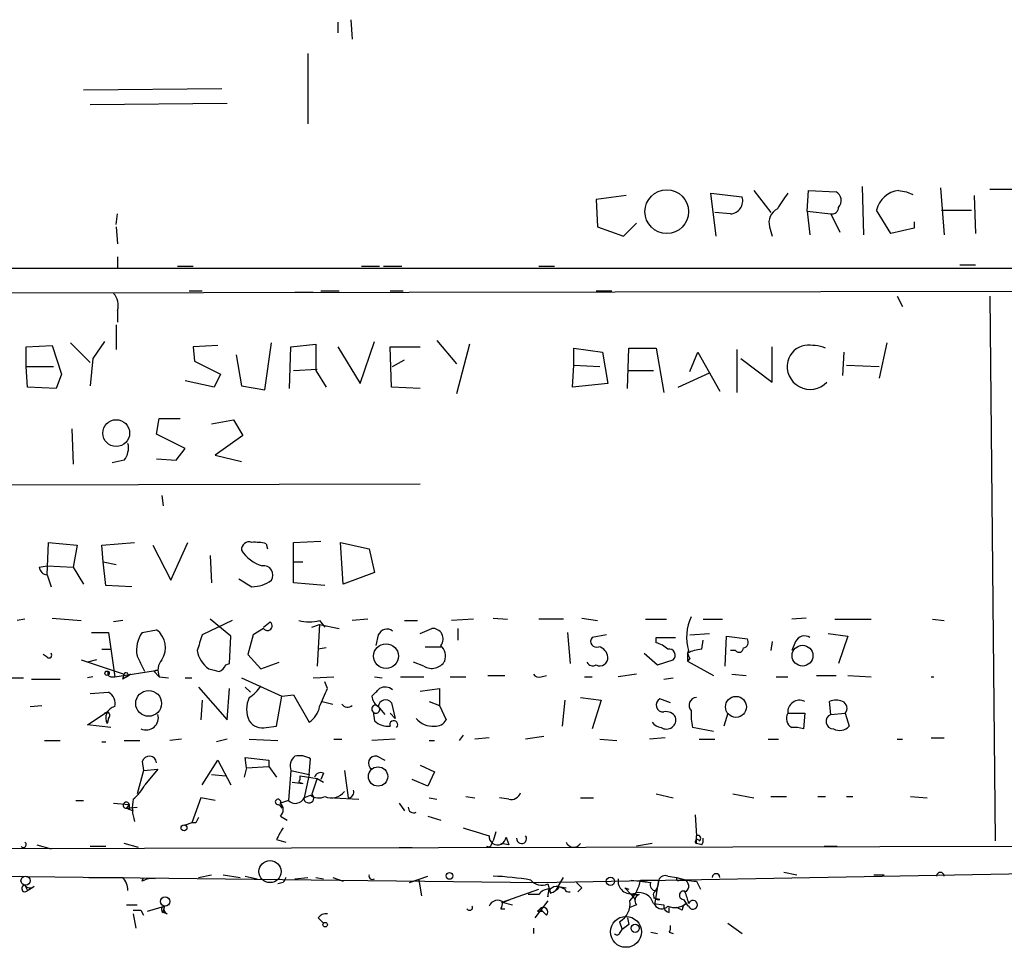
# Model space of a CAD drawing. Extents: x -23325 to 753, y 0 to 24710.
# Drawn here: x 419 to 483, y 23778 to 23838 of the extents above; entities that cross this region are included whole.
import ezdxf

# ---------------------------------------------------------------- set-up
doc = ezdxf.new("R2010")
doc.units = 0
doc.header["$MEASUREMENT"] = 0
doc.layers.add('MAIN', color=5, linetype='CONTINUOUS')

msp = doc.modelspace()

# ---------------------------------------------------------------- linework, layer by layer
at = {"layer": 'MAIN'}
for p, q in [((440.0973, 23837.7048), (440.0973, 23837.0275)), ((440.944, 23837.8741), (441.0287, 23836.6041)), ((438.15, 23835.6728), (438.15, 23831.1008)), ((432.562, 23833.3868), (423.5873, 23833.3021)), ((424.0107, 23832.3708), (432.9007, 23832.4555)), ((467.106, 23826.7828), (468.2067, 23825.3435)), ((470.5773, 23825.4281), (470.662, 23826.7828)), ((470.662, 23826.7828), (472.44, 23826.6981)), ((474.1333, 23827.0368), (474.218, 23823.9041)), ((476.504, 23826.7828), (477.012, 23826.6981)), ((477.012, 23826.6981), (477.4353, 23826.5288)), ((479.2133, 23826.9521), (479.4673, 23823.9041)), ((482.4307, 23826.8675), (484.7167, 23826.8675)), ((458.8087, 23826.4441), (456.8613, 23826.1901)), ((456.8613, 23826.1901), (456.946, 23824.4121)), ((464.6507, 23823.8195), (464.312, 23826.6135)), ((464.312, 23826.6135), (466.344, 23826.3595)), ((481.4147, 23826.4441), (481.4993, 23823.9888)), ((470.5773, 23825.4281), (470.7467, 23823.9041)), ((470.5773, 23825.4281), (472.1013, 23825.2588)), ((475.996, 23823.9888), (475.0647, 23825.5128)), ((479.298, 23825.5128), (481.2453, 23825.5128)), ((425.704, 23824.5815), (425.7887, 23825.2588)), ((465.582, 23825.2588), (464.566, 23825.3435)), ((472.1013, 23825.2588), (472.694, 23824.0735)), ((425.704, 23824.4121), (425.7887, 23823.3115)), ((456.946, 23824.4121), (458.6393, 23823.8195)), ((458.6393, 23823.8195), (459.486, 23824.6661)), ((468.122, 23824.4121), (468.2913, 23823.8195)), ((477.52, 23824.3275), (475.996, 23823.9888)), ((477.52, 23824.7508), (477.52, 23824.3275)), ((425.7887, 23822.4648), (425.7887, 23821.7875)), ((497.9247, 23821.7028), (392.8533, 23821.7028)), ((429.6833, 23821.8721), (430.6993, 23821.8721)), ((441.6213, 23821.8721), (442.8067, 23821.8721)), ((443.0607, 23821.8721), (444.246, 23821.8721)), ((453.136, 23821.8721), (454.152, 23821.8721)), ((480.4833, 23821.9568), (481.4993, 23821.9568)), ((392.8533, 23820.0941), (497.9247, 23820.2635)), ((430.4453, 23820.2635), (431.292, 23820.2635)), ((437.3033, 23820.1788), (438.4887, 23820.1788)), ((438.9967, 23820.2635), (440.182, 23820.2635)), ((443.484, 23820.2635), (444.3307, 23820.2635)), ((456.8613, 23820.2635), (457.8773, 23820.2635)), ((476.4193, 23819.9248), (476.758, 23819.2475)), ((482.4307, 23819.9248), (482.7693, 23784.5341)), ((425.7887, 23818.9935), (425.7887, 23818.2315)), ((425.704, 23818.0621), (425.704, 23816.4535)), ((419.862, 23816.6228), (421.5553, 23816.7075)), ((419.862, 23815.3528), (419.862, 23816.6228)), ((421.5553, 23816.7075), (422.148, 23814.8448)), ((422.7407, 23816.8768), (424.0107, 23815.6068)), ((424.942, 23816.9615), (424.18, 23815.8608)), ((432.308, 23816.7075), (430.6993, 23816.6228)), ((430.6993, 23816.6228), (430.784, 23815.6915)), ((435.356, 23813.8288), (435.7793, 23816.8768)), ((436.9647, 23813.9135), (437.0493, 23816.6228)), ((437.0493, 23816.6228), (438.658, 23816.7921)), ((438.658, 23816.7921), (438.658, 23815.0988)), ((440.0973, 23816.6228), (441.5367, 23814.2521)), ((441.5367, 23814.2521), (442.468, 23816.9615)), ((443.5687, 23813.9981), (443.484, 23816.6228)), ((443.484, 23816.6228), (445.4313, 23816.6228)), ((446.532, 23817.0461), (447.802, 23815.5221)), ((448.6487, 23816.7921), (447.802, 23813.5748)), ((455.422, 23815.4375), (455.422, 23816.5381)), ((455.422, 23816.5381), (457.2847, 23816.2841)), ((458.8933, 23813.9135), (458.978, 23816.5381)), ((458.978, 23816.5381), (460.756, 23816.5381)), ((460.756, 23816.5381), (461.264, 23813.6595)), ((466.0053, 23816.4535), (466.0053, 23813.6595)), ((468.2913, 23814.3368), (468.2913, 23816.6228)), ((475.742, 23816.8768), (475.234, 23814.5908)), ((424.18, 23815.8608), (424.0107, 23814.0828)), ((433.4933, 23816.1148), (433.832, 23814.0828)), ((457.2847, 23816.2841), (457.6233, 23814.2521)), ((462.9573, 23815.0141), (463.4653, 23816.2841)), ((463.4653, 23816.2841), (464.9047, 23813.7441)), ((466.2593, 23815.8608), (468.2913, 23814.3368)), ((472.948, 23816.2841), (472.8633, 23814.7601)), ((419.862, 23815.3528), (421.64, 23815.3528)), ((419.9467, 23813.9981), (419.862, 23815.3528)), ((430.784, 23815.6915), (432.4773, 23814.8448)), ((437.2187, 23815.0988), (438.7427, 23815.1835)), ((443.6533, 23815.3528), (444.4153, 23815.7761)), ((455.3373, 23813.9981), (455.422, 23815.4375)), ((455.422, 23815.4375), (457.1153, 23815.3528)), ((473.1173, 23815.4375), (475.234, 23815.3528)), ((422.148, 23814.8448), (421.8093, 23813.9135)), ((432.4773, 23814.8448), (432.054, 23813.9981)), ((438.658, 23815.0988), (439.3353, 23813.9981)), ((458.978, 23815.0988), (460.5867, 23815.0988)), ((462.1953, 23813.9981), (464.2273, 23814.9295)), ((421.8093, 23813.9135), (419.9467, 23813.9981)), ((432.054, 23813.9981), (430.1913, 23814.4215)), ((433.832, 23814.0828), (435.356, 23813.8288)), ((445.4313, 23813.9135), (443.5687, 23813.9981)), ((457.6233, 23814.2521), (455.3373, 23813.9981)), ((428.3287, 23810.9501), (428.498, 23811.9661)), ((428.498, 23811.9661), (429.8527, 23811.9661)), ((431.8847, 23811.6275), (433.324, 23811.8815)), ((433.324, 23811.8815), (433.9167, 23810.8655)), ((422.8253, 23811.2888), (422.91, 23809.0028)), ((430.1913, 23810.0188), (428.3287, 23810.9501)), ((433.9167, 23810.8655), (432.1387, 23809.5955)), ((429.5987, 23809.2568), (430.1913, 23810.0188)), ((432.1387, 23809.5955), (433.832, 23809.1721)), ((426.212, 23809.2568), (425.45, 23809.0875)), ((428.3287, 23809.3415), (429.5987, 23809.2568)), ((410.5487, 23807.6481), (445.4313, 23807.7328)), ((428.6673, 23806.9708), (428.752, 23806.2935)), ((421.2167, 23801.8061), (421.3013, 23803.9228)), ((421.3013, 23803.9228), (423.164, 23803.7535)), ((423.164, 23803.7535), (422.91, 23802.3141)), ((424.7727, 23803.7535), (426.8893, 23803.9228)), ((424.8573, 23802.6528), (424.7727, 23803.7535)), ((428.0747, 23803.7535), (429.26, 23801.4675)), ((429.26, 23801.4675), (430.3607, 23803.9228)), ((435.4407, 23803.8381), (435.5253, 23803.4995)), ((437.2187, 23803.9228), (438.9967, 23804.0075)), ((437.2187, 23801.2981), (437.2187, 23803.9228)), ((440.436, 23801.2135), (440.2667, 23803.9228)), ((440.2667, 23803.9228), (442.1293, 23803.4995)), ((431.8, 23803.0761), (431.8847, 23801.2981)), ((442.1293, 23803.4995), (442.468, 23801.9755)), ((420.7087, 23802.3141), (421.2167, 23802.3988)), ((421.2167, 23802.3988), (422.91, 23802.3141)), ((424.8573, 23802.6528), (425.704, 23802.4835)), ((425.0267, 23801.1288), (424.8573, 23802.6528)), ((437.2187, 23802.6528), (437.8113, 23802.6528)), ((421.2167, 23801.8061), (421.4707, 23801.0441)), ((422.91, 23802.3141), (423.5873, 23801.2135)), ((442.468, 23801.9755), (440.436, 23801.2135)), ((426.72, 23801.0441), (425.0267, 23801.1288)), ((439.2507, 23801.1288), (437.2187, 23801.2981)), ((419.7773, 23798.9275), (419.2693, 23798.8428)), ((421.5553, 23799.0121), (423.418, 23798.8428)), ((426.1273, 23798.8428), (425.5347, 23798.7581)), ((433.2393, 23798.8428), (431.292, 23797.9115)), ((433.1547, 23797.8268), (431.8, 23798.9275)), ((435.2713, 23798.4195), (435.6947, 23798.7581)), ((438.404, 23798.4195), (438.912, 23798.5888)), ((438.912, 23798.5888), (438.7427, 23795.8795)), ((438.912, 23798.8428), (439.2507, 23798.4195)), ((438.912, 23798.5888), (440.182, 23798.3348)), ((442.0447, 23798.9275), (441.0287, 23798.8428)), ((444.4153, 23798.8428), (445.262, 23798.8428)), ((448.9027, 23798.9275), (447.4633, 23798.8428)), ((450.1727, 23799.0121), (451.104, 23798.9275)), ((454.7447, 23798.9275), (453.136, 23798.9275)), ((455.93, 23799.0121), (456.946, 23798.8428)), ((460.0787, 23798.9275), (461.4333, 23798.9275)), ((463.804, 23798.9275), (465.074, 23798.9275)), ((470.4927, 23799.0121), (469.5613, 23798.9275)), ((472.3553, 23798.9275), (474.726, 23798.9275)), ((478.7053, 23798.9275), (479.4673, 23798.8428)), ((424.0953, 23798.0808), (425.196, 23798.0808)), ((425.196, 23798.0808), (425.6193, 23795.2021)), ((427.3973, 23798.0808), (428.3287, 23798.2501)), ((434.594, 23797.9115), (434.2553, 23796.6415)), ((435.2713, 23798.3348), (434.594, 23797.9115)), ((442.722, 23797.9115), (442.5527, 23797.2341)), ((445.4313, 23797.9961), (446.1933, 23798.3348)), ((447.8867, 23798.3348), (447.8867, 23797.5728)), ((454.9987, 23798.0808), (455.168, 23796.0488)), ((457.5387, 23797.9115), (456.6073, 23797.7421)), ((462.9573, 23797.9115), (464.2273, 23797.9961)), ((471.932, 23797.9961), (473.202, 23797.8268)), ((433.07, 23796.0488), (433.1547, 23797.8268)), ((460.756, 23797.4035), (460.756, 23797.7421)), ((460.756, 23797.7421), (462.026, 23797.7421)), ((463.7193, 23796.9801), (463.804, 23797.5728)), ((465.2433, 23795.8795), (465.328, 23797.8268)), ((465.328, 23797.8268), (466.6827, 23797.6575)), ((468.2913, 23797.4881), (468.2067, 23796.8955)), ((469.8153, 23797.4881), (469.5613, 23796.8955)), ((473.202, 23797.8268), (472.6093, 23796.0488)), ((421.2167, 23796.4721), (420.9627, 23796.6415)), ((424.7727, 23796.9801), (425.3653, 23796.9801)), ((434.2553, 23796.6415), (435.102, 23795.7101)), ((439.3353, 23797.0648), (438.8273, 23796.9801)), ((445.77, 23797.1495), (446.786, 23797.1495)), ((459.994, 23796.7261), (460.8407, 23795.9641)), ((462.788, 23796.7261), (462.788, 23796.2181)), ((465.9207, 23796.8955), (465.582, 23796.8955)), ((423.418, 23796.3028), (426.212, 23795.3715)), ((424.434, 23796.3028), (423.8413, 23796.1335)), ((432.816, 23795.9641), (433.07, 23796.0488)), ((435.102, 23795.7101), (436.2873, 23796.1335)), ((445.6853, 23795.8795), (445.008, 23796.1335)), ((460.8407, 23795.9641), (461.8567, 23796.3028)), ((462.9573, 23796.3875), (462.788, 23796.2181)), ((462.788, 23796.2181), (464.4813, 23795.2868)), ((425.6193, 23795.2021), (428.4133, 23795.6255)), ((426.1273, 23795.0328), (426.212, 23795.3715)), ((426.3813, 23795.2021), (426.6353, 23795.3715)), ((428.1593, 23795.5408), (428.498, 23795.2021)), ((459.486, 23795.3715), (458.3007, 23795.2021)), ((465.6667, 23795.3715), (466.598, 23795.2868)), ((418.7613, 23795.1175), (419.6927, 23795.1175)), ((420.2007, 23795.0328), (422.0633, 23795.0328)), ((424.18, 23795.2021), (423.8413, 23795.1175)), ((425.3653, 23795.2021), (425.6193, 23795.2021)), ((428.498, 23795.2021), (429.0907, 23795.1175)), ((430.1913, 23795.1175), (430.6147, 23795.1175)), ((433.832, 23795.1175), (436.4567, 23793.9321)), ((438.4887, 23795.1175), (439.8433, 23795.2021)), ((439.42, 23794.4401), (439.2507, 23794.8635)), ((442.468, 23795.2021), (442.976, 23795.1175)), ((444.1613, 23795.2021), (445.6853, 23795.2021)), ((447.3787, 23795.2021), (448.3947, 23795.2021)), ((449.834, 23795.2868), (450.9347, 23795.2868)), ((453.3053, 23795.2021), (453.644, 23795.2868)), ((456.0993, 23795.2021), (456.6073, 23795.2021)), ((461.264, 23795.0328), (461.8567, 23795.1175)), ((468.5453, 23795.2021), (469.3073, 23795.2021)), ((471.17, 23795.2868), (472.44, 23795.2868)), ((473.202, 23795.2868), (474.726, 23795.2021)), ((478.6207, 23795.2021), (478.79, 23795.2021)), ((424.0107, 23794.1015), (425.196, 23794.1861)), ((431.038, 23794.5248), (432.9007, 23792.4081)), ((432.9007, 23792.4081), (433.07, 23794.4401)), ((434.086, 23794.5248), (434.4247, 23794.1861)), ((445.4313, 23794.2708), (446.7013, 23794.4401)), ((446.7013, 23794.4401), (446.7013, 23793.3395)), ((431.292, 23793.6781), (431.2073, 23792.4081)), ((436.118, 23791.9848), (436.4567, 23793.9321)), ((436.4567, 23793.9321), (437.2187, 23794.0168)), ((437.2187, 23794.0168), (438.2347, 23792.2388)), ((439.0813, 23793.5935), (439.7587, 23793.4241)), ((443.5687, 23793.5088), (443.8227, 23792.4928)), ((446.024, 23793.5935), (446.7013, 23793.3395)), ((454.8293, 23793.6781), (454.66, 23791.9848)), ((455.8453, 23793.8475), (457.2, 23793.6781)), ((457.2, 23793.6781), (456.6073, 23791.8155)), ((461.6873, 23793.5088), (461.01, 23793.7628)), ((472.1013, 23792.7468), (472.0167, 23793.5935)), ((420.116, 23793.2548), (420.878, 23793.3395)), ((423.8413, 23792.0695), (425.1113, 23792.9161)), ((424.942, 23792.8315), (425.1113, 23792.9161)), ((442.3833, 23792.9161), (442.468, 23792.3235)), ((442.722, 23793.2548), (443.1453, 23792.7468)), ((443.484, 23792.8315), (443.8227, 23792.4928)), ((446.7013, 23793.3395), (447.1247, 23792.4081)), ((465.4127, 23792.8315), (465.1587, 23791.9848)), ((469.3073, 23792.8315), (470.408, 23792.8315)), ((470.408, 23792.8315), (470.3233, 23791.8155)), ((472.1013, 23792.7468), (473.0327, 23792.8315)), ((473.0327, 23792.8315), (473.2867, 23791.9848)), ((425.196, 23792.4928), (425.1113, 23792.1541)), ((425.3653, 23791.9001), (423.8413, 23792.0695)), ((435.4407, 23791.9001), (436.118, 23791.9848)), ((464.4813, 23791.6461), (463.1267, 23791.9001)), ((421.0473, 23791.0535), (422.0633, 23791.0535)), ((424.7727, 23790.9688), (425.0267, 23790.9688)), ((426.212, 23791.0535), (427.228, 23791.0535)), ((429.9373, 23791.1381), (429.1753, 23791.0535)), ((432.9007, 23791.1381), (432.2233, 23790.9688)), ((434.34, 23791.1381), (436.2027, 23791.0535)), ((439.8433, 23791.1381), (440.3513, 23791.1381)), ((443.8227, 23791.1381), (442.2987, 23791.0535)), ((446.024, 23791.0535), (446.3627, 23791.0535)), ((448.2253, 23791.3921), (447.9713, 23791.0535)), ((449.9187, 23791.2228), (448.9873, 23791.1381)), ((453.4747, 23791.3075), (452.2893, 23791.1381)), ((457.1153, 23791.1381), (458.216, 23791.0535)), ((461.3487, 23791.2228), (460.3327, 23791.1381)), ((463.55, 23791.1381), (464.566, 23791.1381)), ((468.0373, 23791.1381), (468.7147, 23791.1381)), ((476.4193, 23791.1381), (476.758, 23791.1381)), ((478.6207, 23791.2228), (479.4673, 23791.2228)), ((427.3973, 23789.6988), (427.482, 23789.1061)), ((431.292, 23788.1748), (432.308, 23789.7835)), ((432.308, 23789.7835), (433.1547, 23788.1748)), ((434.1707, 23789.2755), (434.086, 23789.9528)), ((434.086, 23789.9528), (435.61, 23789.7835)), ((435.61, 23789.7835), (435.61, 23789.3601)), ((438.2347, 23788.8521), (438.3193, 23789.8681)), ((442.6373, 23790.0375), (443.1453, 23789.7835)), ((427.482, 23789.1061), (427.0587, 23787.5821)), ((427.482, 23789.1061), (428.4133, 23789.1908)), ((428.4133, 23789.1908), (427.5667, 23788.1748)), ((434.1707, 23789.2755), (434.0013, 23788.6828)), ((434.1707, 23789.2755), (435.61, 23789.3601)), ((435.61, 23789.3601), (436.118, 23788.6828)), ((437.0493, 23789.1061), (436.88, 23787.1588)), ((437.0493, 23789.1061), (438.2347, 23788.8521)), ((440.5207, 23789.1061), (440.7747, 23787.3281)), ((445.4313, 23789.4448), (446.3627, 23789.0215)), ((446.3627, 23789.0215), (445.9393, 23788.0901)), ((431.8847, 23788.8521), (432.816, 23788.7675)), ((437.134, 23788.3441), (437.8113, 23788.2595)), ((437.5573, 23788.3441), (437.8113, 23788.2595)), ((437.642, 23788.7675), (438.7427, 23788.5981)), ((438.2347, 23788.8521), (437.896, 23787.2435)), ((438.7427, 23788.5981), (439.166, 23788.3441)), ((439.166, 23788.9368), (438.9967, 23788.5135)), ((445.9393, 23788.0901), (444.9233, 23788.5135)), ((423.0793, 23787.1588), (423.5873, 23787.1588)), ((431.2073, 23787.3281), (430.6147, 23785.7195)), ((432.1387, 23787.1588), (431.2073, 23787.3281)), ((436.88, 23787.1588), (436.372, 23786.9895)), ((437.896, 23787.3281), (438.3193, 23787.4975)), ((439.8433, 23787.3281), (441.452, 23787.2435)), ((446.024, 23787.3281), (446.532, 23787.2435)), ((448.3947, 23787.4128), (448.9873, 23787.3281)), ((451.1887, 23787.2435), (450.596, 23787.3281)), ((455.8453, 23787.3281), (456.692, 23787.3281)), ((460.756, 23787.5821), (461.8567, 23787.3281)), ((465.7513, 23787.5821), (467.106, 23787.3281)), ((468.2067, 23787.4128), (469.2227, 23787.4128)), ((471.2547, 23787.4128), (471.7627, 23787.4128)), ((473.1173, 23787.4128), (473.5407, 23787.4128)), ((477.266, 23787.4128), (478.3667, 23787.3281)), ((425.5347, 23786.9895), (426.5507, 23786.9048)), ((426.5507, 23786.9048), (426.3813, 23786.6508)), ((426.3813, 23786.6508), (427.0587, 23786.7355)), ((426.5507, 23786.5661), (426.3813, 23786.6508)), ((426.3813, 23786.6508), (426.8047, 23786.4815)), ((436.2873, 23786.9048), (436.4567, 23786.6508)), ((444.0767, 23786.9895), (444.4153, 23786.4815)), ((436.372, 23786.1428), (436.7953, 23785.8888)), ((445.9393, 23786.1428), (446.786, 23785.8888)), ((463.296, 23786.2275), (463.3807, 23784.8728)), ((430.6147, 23785.7195), (430.1913, 23785.5501)), ((430.8687, 23785.7195), (430.6147, 23785.7195)), ((450.342, 23785.1268), (450.1727, 23784.5341)), ((436.118, 23784.6188), (436.7107, 23784.4495)), ((450.088, 23784.3648), (450.1727, 23784.5341)), ((451.0193, 23784.7881), (451.1887, 23784.2801)), ((463.3807, 23784.3648), (463.3807, 23784.8728)), ((493.1833, 23784.1955), (417.6607, 23784.0261)), ((420.5393, 23784.2801), (421.4707, 23784.0261)), ((424.0107, 23784.1955), (425.0267, 23784.1955)), ((427.1433, 23784.1108), (426.212, 23784.3648)), ((444.0767, 23784.1108), (444.9233, 23784.1108)), ((451.1887, 23784.2801), (450.6807, 23784.3648)), ((460.502, 23784.3648), (459.486, 23784.1955)), ((463.7193, 23784.2801), (463.3807, 23784.3648)), ((471.678, 23784.1955), (472.5247, 23784.1955)), ((453.136, 23781.8248), (493.1833, 23782.5868)), ((417.6607, 23782.2481), (453.136, 23781.8248)), ((427.3973, 23781.9095), (427.482, 23782.1635)), ((431.038, 23782.1635), (431.8847, 23782.3328)), ((432.6467, 23782.3328), (433.7473, 23782.1635)), ((434.086, 23782.2481), (434.848, 23782.0788)), ((437.3033, 23782.0788), (438.15, 23782.1635)), ((438.658, 23782.1635), (439.166, 23782.0788)), ((439.7587, 23782.1635), (440.436, 23781.9095)), ((444.754, 23781.8248), (445.9393, 23782.2481)), ((445.3467, 23781.9941), (445.516, 23780.9781)), ((454.406, 23781.5708), (454.7447, 23782.1635)), ((459.1473, 23781.9941), (460.4173, 23781.8248)), ((459.74, 23781.9941), (460.9253, 23781.9941)), ((460.6713, 23780.3855), (460.9253, 23781.9941)), ((461.518, 23782.2481), (462.1107, 23782.1635)), ((462.1107, 23782.1635), (462.6187, 23781.9941)), ((462.28, 23781.9941), (462.6187, 23781.9941)), ((469.0533, 23782.5021), (469.9, 23782.3328)), ((474.8953, 23782.3328), (475.5727, 23782.3328)), ((419.9467, 23781.3168), (420.2007, 23781.4861)), ((419.9467, 23781.3168), (420.116, 23781.4015)), ((420.37, 23781.5708), (420.116, 23781.4015)), ((436.5413, 23781.8248), (436.2027, 23781.7401)), ((450.7653, 23780.5548), (453.136, 23781.4015)), ((453.7287, 23781.7401), (453.898, 23781.1475)), ((453.7287, 23780.8935), (453.8133, 23781.4015)), ((454.406, 23781.5708), (454.2367, 23781.3168)), ((454.406, 23781.5708), (454.914, 23781.4861)), ((454.4907, 23781.5708), (454.8293, 23781.4015)), ((455.93, 23781.4861), (455.676, 23781.2321)), ((458.724, 23781.4861), (458.978, 23781.4015)), ((458.724, 23781.4861), (459.1473, 23781.0628)), ((463.3807, 23781.9095), (463.6347, 23781.4015)), ((450.85, 23780.5548), (451.2733, 23780.7241)), ((453.136, 23781.0628), (452.4587, 23781.0628)), ((459.1473, 23781.0628), (459.4013, 23780.7241)), ((459.1473, 23781.0628), (459.6553, 23781.0628)), ((461.01, 23780.7241), (460.5867, 23780.8088)), ((462.534, 23780.7241), (462.7033, 23780.4701)), ((426.3813, 23780.3855), (427.0587, 23780.3855)), ((427.3127, 23780.0468), (427.482, 23779.7081)), ((427.736, 23779.9621), (428.8367, 23780.3008)), ((428.752, 23779.8775), (428.8367, 23780.3008)), ((450.6807, 23780.1315), (450.9347, 23780.1315)), ((450.7653, 23780.5548), (451.4427, 23780.3855)), ((453.7287, 23780.6395), (452.882, 23779.5388)), ((453.2207, 23780.1315), (453.39, 23779.9621)), ((459.486, 23780.3855), (459.0627, 23780.2161)), ((460.5867, 23780.4701), (461.264, 23780.3855)), ((461.6027, 23779.8775), (461.6027, 23780.2161)), ((462.4493, 23780.0468), (462.1107, 23780.2161)), ((462.8727, 23780.3008), (462.7033, 23780.4701)), ((426.8047, 23779.7928), (426.974, 23778.8615)), ((429.006, 23779.7928), (428.752, 23779.8775)), ((438.8273, 23779.5388), (439.166, 23779.2001)), ((453.0513, 23779.9621), (453.39, 23779.9621)), ((453.644, 23779.7081), (453.39, 23779.9621)), ((458.8933, 23779.5388), (458.978, 23779.1155)), ((452.7973, 23778.8615), (452.7973, 23778.5228)), ((458.3853, 23779.2848), (458.5547, 23778.7768)), ((458.3853, 23778.5228), (458.5547, 23778.7768)), ((458.978, 23779.1155), (458.5547, 23778.7768)), ((465.4127, 23779.2001), (466.344, 23778.5228)), ((460.4173, 23778.6075), (460.8407, 23778.5228)), ((461.6027, 23778.6075), (461.8567, 23778.5228))]:
    msp.add_line(p, q, dxfattribs=at)
for centre, radius in [((461.4526, 23825.4057), 1.4185), ((425.7022, 23811.0185), 0.873), ((443.2223, 23796.5348), 0.8044), ((470.2631, 23796.5674), 0.6758), ((425.1113, 23795.428), 0.1411), ((427.8087, 23793.4657), 0.8387), ((465.9426, 23793.2394), 0.6793), ((442.7045, 23788.7182), 0.6292), ((430.1066, 23785.3809), 0.1893), ((435.6946, 23782.5445), 0.7196), ((419.8196, 23781.9519), 0.2993), ((447.3423, 23782.2603), 0.218), ((457.7926, 23781.9095), 0.2677), ((428.8789, 23780.5972), 0.2993), ((458.8016, 23778.6287), 1.0051), ((439.2718, 23779.0943), 0.1496), ((459.4013, 23778.8615), 0.2677)]:
    msp.add_circle(centre, radius, dxfattribs=at)
for centre, radius, start, end in [((472.1182, 23826.1224), 0.6595, 318.121907, 60.796046), ((476.705, 23825.1044), 1.6904, 96.829043, 166.018836), ((465.535, 23826.1054), 0.848, 273.177581, 17.437059), ((722.98, 23656.7729), 305.2797, 146.196642, 146.425815), ((469.1169, 23824.6873), 1.0322, 118.143992, 195.462015), ((472.174, 23825.688), 0.4353, 260.386211, 359.223468), ((424.7444, 23819.3321), 1.0978, 342.035422, 43.955556), ((470.6368, 23815.3554), 1.3713, 99.604507, 165.812768), ((470.7466, 23813.914), 2.814, 68.832676, 96.911105), ((470.7585, 23815.3539), 1.49, 166.903926, 316.950008), ((425.2381, 23810.0612), 1.2631, 320.444741, 13.566481), ((434.3248, 23803.4632), 0.4952, 68.127696, 185.609274), ((434.7209, 23801.0868), 2.8439, 75.338781, 94.267054), ((435.8586, 23804.7058), 2.4029, 212.498259, 253.762114), ((435.2835, 23801.8062), 0.6004, 325.661519, 99.277214), ((421.3015, 23802.3988), 0.5987, 188.131456, 261.857718), ((561.0991, 24012.97), 246.8554, 238.919682, 239.148841), ((434.509, 23803.1613), 2.1172, 270.008119, 306.868815), ((435.5253, 23798.5041), 0.3053, 213.684862, 56.299523), ((438.2347, 23801.5089), 2.7508, 255.744007, 284.253974), ((465.7093, 23797.7845), 2.9726, 153.803015, 197.401167), ((428.9427, 23796.9378), 1.9221, 143.51284, 191.432696), ((427.4601, 23797.096), 1.4444, 326.692779, 53.03411), ((685.1299, 23712.7261), 267.7503, 161.448775, 161.677951), ((443.2829, 23797.6892), 0.6034, 52.129181, 158.380224), ((446.2489, 23797.6548), 0.6823, 321.929091, 94.674374), ((456.8783, 23797.4882), 0.3714, 136.865901, 294.225635), ((460.3508, 23795.7769), 1.6763, 45.870102, 76.011837), ((466.3581, 23797.4458), 0.3875, 280.497939, 33.11188), ((470.3948, 23797.1977), 0.6482, 57.121385, 153.383559), ((421.3437, 23796.5991), 0.1796, 225, 45), ((432.7478, 23797.2114), 1.8221, 189.983935, 235.482246), ((446.0663, 23796.5144), 1.0178, 343.074829, 45), ((456.8755, 23796.4158), 0.7499, 4.305534, 78.056254), ((461.6133, 23796.6044), 0.3876, 308.904542, 104.233431), ((463.8334, 23794.7273), 2.2557, 92.899444, 117.610188), ((462.551, 23796.9505), 0.3264, 316.564255, 350.298129), ((547.5126, 23838.8768), 94.6305, 206.45046, 206.67967), ((466.1445, 23797.0708), 0.2843, 218.071195, 358.790557), ((173.3327, 23669.0588), 283.9588, 26.450451, 26.679652), ((429.4684, 23795.6162), 1.0551, 139.401061, 203.109457), ((446.1934, 23796.726), 0.9873, 239.026291, 329.039229), ((456.6497, 23796.3452), 0.4359, 209.058435, 299.040561), ((457.1068, 23796.4213), 0.519, 241.765797, 5.61722), ((425.3653, 23795.4138), 0.2116, 143.124688, 270), ((511.0485, 23668.2138), 152.6259, 123.578058, 123.807262), ((426.339, 23795.3291), 0.1339, 288.421413, 161.537987), ((428.5821, 23794.696), 0.9447, 100.292912, 116.58675), ((474.3804, 23964.9812), 174.5652, 255.853161, 256.082336), ((432.0966, 23796.2602), 0.778, 292.371723, 337.628278), ((453.136, 23795.5409), 0.3787, 206.571817, 296.551521), ((424.7869, 23793.4383), 0.8524, 347.56816, 61.318192), ((433.0283, 23795.9212), 2.4537, 302.315026, 327.684974), ((142.8621, 23920.8384), 322.3711, 336.686228, 336.915427), ((315.5527, 23921.1861), 179.6055, 314.885409, 315.114591), ((443.1651, 23793.7485), 0.7789, 51.190859, 117.394032), ((435.9266, 23793.0855), 1.7601, 154.346316, 205.653684), ((443.3001, 23794.0871), 1.0134, 188.798608, 235.21688), ((443.1902, 23793.2323), 0.4687, 36.148696, 177.248689), ((461.217, 23793.3635), 0.4498, 117.402549, 275.997006), ((463.3897, 23793.3528), 0.4948, 91.042258, 225.352106), ((470.0755, 23792.8979), 0.7711, 64.451986, 184.94013), ((472.44, 23792.5768), 1.1013, 67.395743, 112.604257), ((472.6759, 23793.152), 0.4796, 318.067841, 67.000619), ((425.7752, 23792.5153), 0.7558, 101.904667, 208.548748), ((425.0479, 23792.6833), 0.2413, 307.862488, 74.765709), ((437.3034, 23793.5934), 1.6439, 304.508882, 348.113137), ((440.7224, 23793.6415), 0.4301, 210.362878, 315.40501), ((442.5315, 23793.1066), 0.2414, 37.88123, 232.11877), ((442.5738, 23793.0643), 0.2414, 217.88123, 52.11877), ((461.408, 23792.2135), 0.7172, 30.497947, 101.582544), ((466.9335, 23792.7466), 3.8998, 176.262643, 192.536616), ((469.9, 23792.4928), 0.6826, 150.254078, 240.254078), ((427.6455, 23792.5382), 0.7956, 245.274149, 15.199538), ((435.2079, 23792.9374), 1.0631, 215.27328, 282.64923), ((443.378, 23793.3599), 1.3792, 228.715594, 274.407945), ((443.7239, 23792.0836), 0.2594, 314.984384, 202.383739), ((446.26, 23793.3822), 1.4012, 219.401902, 274.203318), ((446.4262, 23792.7679), 0.7857, 265.364144, 332.746833), ((461.1934, 23792.7608), 0.8663, 217.052435, 263.458233), ((461.4319, 23792.4154), 0.6158, 236.800224, 15.261647), ((472.2715, 23792.2967), 0.4812, 110.71352, 269.904745), ((469.7307, 23789.9515), 1.9559, 72.363579, 94.968472), ((472.6745, 23792.5255), 0.8168, 240.371708, 318.548797), ((427.8545, 23789.5633), 0.4769, 6.11465, 163.491799), ((437.7974, 23789.4024), 0.8047, 127.882478, 201.607035), ((437.5995, 23788.6823), 1.3872, 58.741564, 102.329), ((442.5474, 23789.5824), 0.4639, 78.825713, 237.580908), ((438.9967, 23788.5132), 0.4561, 68.214917, 158.170598), ((437.176, 23788.6405), 0.483, 322.140624, 15.244715), ((692.5806, 23703.4127), 267.7503, 161.448775, 161.677951), ((424.8578, 23789.6139), 3.0674, 309.397568, 332.020577), ((439.6748, 23788.3728), 1.0495, 246.165557, 323.703314), ((440.7534, 23787.7091), 0.3817, 273.199819, 19.436704), ((426.3572, 23786.8504), 0.201, 15.702635, 276.884651), ((429.5943, 23786.6853), 2.8449, 168.684538, 198.043905), ((436.2111, 23787.0657), 0.178, 334.658416, 295.341584), ((437.3279, 23787.6043), 0.6317, 224.846083, 334.071813), ((438.2098, 23787.3232), 0.3236, 194.25085, 53.126562), ((438.8591, 23788.2703), 0.9427, 235.065741, 294.54506), ((451.348, 23787.8543), 0.6312, 255.382563, 342.71908), ((511.2506, 23786.7354), 84.7001, 179.885408, 180.114524), ((435.9488, 23786.5662), 0.5986, 314.986465, 45.006769), ((445.0134, 23786.7012), 0.3458, 174.307542, 298.299633), ((515.5933, 23743.5688), 94.6305, 153.32033, 153.54954), ((441.2821, 23782.2486), 5.6821, 146.547652, 155.345994), ((576.0719, 24208.4764), 441.9894, 253.186783, 253.415966), ((450.469, 23784.8304), 0.5519, 175.594129, 355.604479), ((452.0229, 23784.6835), 0.3268, 176.491469, 35.397052), ((463.423, 23784.4918), 0.1339, 18.421413, 251.578587), ((463.4653, 23784.7035), 0.1893, 296.565051, 116.551512), ((463.338, 23784.5765), 0.483, 322.140624, 15.244715), ((419.6786, 23784.2942), 0.184, 212.437759, 57.562241), ((449.8763, 23784.3648), 0.2116, 233.124688, 0), ((455.4019, 23784.6522), 0.5283, 202.560636, 327.049774), ((425.0267, 24332.463), 550.3006, 269.885398, 270.114592), ((425.1117, 23781.2661), 1.3553, 2.143942, 41.464317), ((428.0322, 23780.9359), 1.1624, 79.501163, 123.109008), ((521.2809, 23739.6542), 94.6528, 153.313562, 153.5428), ((442.3304, 23782.2482), 0.2182, 157.18418, 309.086218), ((449.3288, 23762.0962), 20.1696, 80.58564, 87.602029), ((453.334, 23782.5417), 0.8935, 217.798493, 296.215184), ((459.1171, 23781.9276), 0.8303, 169.507518, 290.017303), ((457.2, 23782.4175), 2.575, 316.332732, 350.536215), ((459.9395, 23781.8973), 0.9905, 310.799562, 5.608144), ((461.3486, 23781.8248), 0.4559, 68.189256, 158.200924), ((462.1954, 23782.0788), 0.1198, 135, 314.966157), ((463.5637, 23786.1265), 4.221, 249.864971, 267.515164), ((462.4291, 23781.5873), 0.4488, 307.666685, 65.010871), ((464.6507, 23782.1634), 0.2434, 0.023549, 179.97646), ((479.2134, 23782.2481), 0.2434, 0, 180), ((419.7773, 23781.4438), 0.2117, 90, 323.140927), ((420.1121, 23781.8824), 0.4044, 214.126202, 309.613322), ((504.5169, 23823.8261), 94.6528, 206.4572, 206.686438), ((453.8134, 23780.5548), 0.8467, 90.006767, 143.132809), ((454.3001, 23780.9994), 0.5811, 79.500265, 190.499735), ((453.56, 23782.2474), 1.1507, 287.082228, 323.98361), ((455.0834, 23781.4863), 0.2679, 198.45524, 288.407897), ((540.4356, 23866.3304), 119.7487, 224.885409, 225.114592), ((460.7137, 23781.6555), 0.3413, 150.265529, 277.11877), ((450.4796, 23780.0785), 0.6033, 52.129181, 158.380224), ((459.7964, 23780.6677), 0.4195, 109.652905, 222.275527), ((459.6405, 23780.1902), 0.9867, 16.478999, 104.029202), ((460.9112, 23781.0486), 0.3392, 163.050006, 286.933836), ((462.5502, 23781.0009), 0.2773, 56.487584, 266.650527), ((459.9487, 23779.9188), 2.9755, 10.677379, 26.191312), ((463.1478, 23780.3854), 0.2878, 197.093947, 162.887027), ((427.0587, 23907.0467), 127.0002, 269.885409, 270.114592), ((428.8701, 23780.074), 0.2292, 98.377522, 238.993383), ((429.1752, 23780.1314), 0.3785, 153.414641, 243.448488), ((448.6487, 23780.2161), 0.1894, 206.537987, 26.578587), ((450.3001, 23780.4277), 0.4823, 322.108345, 15.281169), ((495.486, 23737.6968), 59.8921, 134.885409, 135.114591), ((453.4323, 23779.9198), 0.2993, 315, 134.986464), ((457.708, 23780.4702), 1.3652, 299.742279, 7.123455), ((461.124, 23780.6362), 0.5174, 208.977175, 319.593278), ((461.7126, 23780.3177), 0.4537, 171.405541, 255.982133), ((461.9715, 23781.3593), 1.1516, 246.807943, 309.453935), ((463.0002, 23780.0041), 0.5525, 122.502209, 175.567893), ((439.3142, 23779.2211), 0.5814, 79.515342, 146.875738), ((461.2221, 23778.9037), 0.4823, 322.108345, 15.281169), ((458.216, 23778.6497), 0.2116, 216.85365, 323.14635)]:
    msp.add_arc(centre, radius, start, end, dxfattribs=at)

doc.saveas('drawing.dxf')
